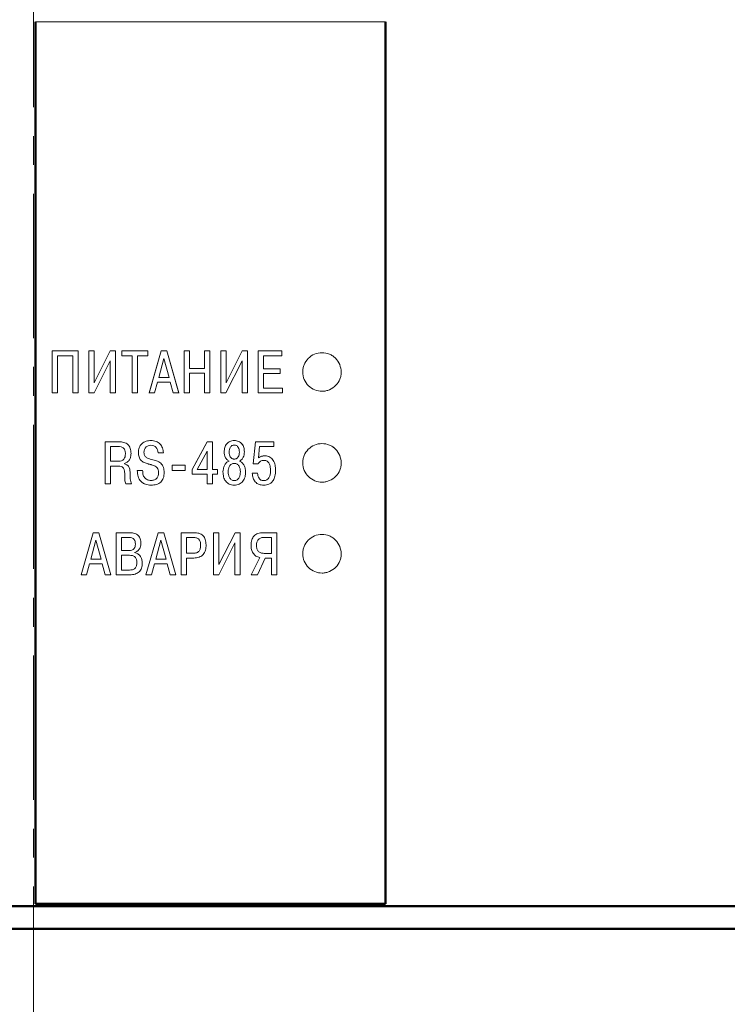
# Model space of a CAD drawing. Units: millimetres. Extents: x 2171 to 3033, y 1134 to 1531.
# Drawn here: x 2697 to 2728, y 1259 to 1302 of the extents above; entities that cross this region are included whole.
import ezdxf

# ---------------------------------------------------------------- set-up
doc = ezdxf.new("R2010")
doc.units = ezdxf.units.MM
doc.linetypes.add('CENTER', pattern=[10.16, 6.35, -1.27, 1.27, -1.27])
for name, color, linetype, lineweight in [('main', 5, 'Continuous', 50), ('size', 7, 'Continuous', 20), ('text', 7, 'Continuous', 20), ('ОСЕВЫЕ', 1, 'CENTER', 15)]:
    doc.layers.add(name, color=color, linetype=linetype, lineweight=lineweight)
doc.styles.add('GOST', font='GOST.shx', dxfattribs={"oblique": 15})
doc.styles.add('K5_TEXTSTYLE', font='win_eskd.shx', dxfattribs={"width": 0.8, "oblique": 15, "height": 3.5})
doc.dimstyles.new('ISO-25', dxfattribs={"dimtxt": 3.5, "dimasz": 4, "dimexe": 1.25, "dimexo": 0.625, "dimgap": 1, "dimtad": 1, "dimdec": 1, "dimrnd": 0.5, "dimtxsty": 'K5_TEXTSTYLE', "dimcen": 0, "dimclrd": 256, "dimclre": 256, "dimadec": 0, "dimazin": 2, "dimtfac": 1, "dimtdec": 1, "dimtmove": 0, "dimatfit": 1, "dimfxl": 1, "dimlwd": -1, "dimarcsym": 2})

# ---------------------------------------------------------------- blocks, each defined once
blk = doc.blocks.new('*D62')
at = {"layer": 'Defpoints', "color": 0}
for p in [(2727.209, 1329.805), (2727.209, 1235.805), (2739.236, 1235.805)]:
    blk.add_point(p, dxfattribs=at)
at = {"layer": 'size', "lineweight": -2}
for p, q in [((2727.834, 1329.805), (2740.486, 1329.805)), ((2727.834, 1235.805), (2740.486, 1235.805))]:
    blk.add_line(p, q, dxfattribs=at)
at = {"layer": 'size'}
blk.add_line((2739.236, 1325.805), (2739.236, 1239.805), dxfattribs=at)
for points in [[(2739.902, 1325.805), (2738.569, 1325.805), (2739.236, 1329.805)], [(2738.569, 1239.805), (2739.902, 1239.805), (2739.236, 1235.805)]]:
    blk.add_solid(points, dxfattribs=at)
at = {"layer": 'size', "color": 0, "linetype": 'ByBlock', "ltscale": 100, "insert": (2736.486, 1282.805), "char_height": 3.5, "attachment_point": 5, "rotation": 90, "style": 'GOST'}
blk.add_mtext('94', dxfattribs=at)

msp = doc.modelspace()

# ---------------------------------------------------------------- linework, layer by layer
at = {"layer": 'main'}
for p, q in [((2697.809, 1302.209), (2697.809, 1263.403)), ((2713.209, 1302.209), (2713.209, 1263.403)), ((2729.209, 1263.305), (2666.209, 1263.305)), ((2713.209, 1263.403), (2697.809, 1263.403)), ((2729.209, 1262.305), (2666.209, 1262.305))]:
    msp.add_line(p, q, dxfattribs=at)
at = {"layer": 'text'}
for p, q in [((2713.209, 1302.209), (2697.809, 1302.209)), ((2697.809, 1263.403), (2697.809, 1302.209)), ((2713.209, 1263.403), (2713.209, 1302.209)), ((2699.68, 1287.731), (2698.542, 1287.731)), ((2698.542, 1285.88), (2698.542, 1287.731)), ((2699.68, 1287.73), (2698.542, 1287.73)), ((2699.68, 1285.88), (2699.68, 1287.731)), ((2700.387, 1287.731), (2700.151, 1287.731)), ((2700.151, 1285.88), (2700.151, 1287.731)), ((2700.387, 1287.73), (2700.151, 1287.73)), ((2701.093, 1287.731), (2700.387, 1286.329)), ((2700.387, 1286.329), (2700.387, 1287.731)), ((2701.093, 1287.73), (2700.387, 1286.329)), ((2701.326, 1287.731), (2701.093, 1287.731)), ((2701.093, 1287.73), (2701.093, 1287.731)), ((2701.326, 1287.73), (2701.093, 1287.73)), ((2701.326, 1285.88), (2701.326, 1287.731)), ((2702.753, 1287.731), (2701.607, 1287.731)), ((2701.607, 1287.522), (2701.607, 1287.731)), ((2702.753, 1287.73), (2701.607, 1287.73)), ((2702.753, 1287.522), (2702.753, 1287.731)), ((2703.33, 1287.731), (2702.798, 1285.88)), ((2703.33, 1287.73), (2702.798, 1285.879)), ((2703.579, 1287.731), (2703.33, 1287.731)), ((2703.33, 1287.73), (2703.33, 1287.731)), ((2703.579, 1287.73), (2703.33, 1287.73)), ((2704.111, 1285.88), (2703.579, 1287.731)), ((2703.579, 1287.73), (2703.579, 1287.731)), ((2704.111, 1285.879), (2703.579, 1287.73)), ((2704.582, 1287.731), (2704.347, 1287.731)), ((2704.347, 1285.88), (2704.347, 1287.731)), ((2704.582, 1287.73), (2704.347, 1287.73)), ((2704.582, 1286.959), (2704.582, 1287.731)), ((2705.479, 1287.731), (2705.244, 1287.731)), ((2705.244, 1286.959), (2705.244, 1287.731)), ((2705.479, 1287.73), (2705.244, 1287.73)), ((2705.479, 1285.88), (2705.479, 1287.731)), ((2706.186, 1287.731), (2705.951, 1287.731)), ((2705.951, 1285.88), (2705.951, 1287.731)), ((2706.186, 1287.73), (2705.951, 1287.73)), ((2706.893, 1287.731), (2706.186, 1286.329)), ((2706.186, 1286.329), (2706.186, 1287.731)), ((2706.893, 1287.73), (2706.186, 1286.329)), ((2707.126, 1287.731), (2706.893, 1287.731)), ((2706.893, 1287.73), (2706.893, 1287.731)), ((2707.126, 1287.73), (2706.893, 1287.73)), ((2707.126, 1285.88), (2707.126, 1287.731)), ((2708.645, 1287.731), (2707.597, 1287.731)), ((2707.597, 1285.88), (2707.597, 1287.731)), ((2708.645, 1287.73), (2707.597, 1287.73)), ((2708.645, 1287.522), (2708.645, 1287.731)), ((2698.778, 1285.88), (2698.778, 1287.522)), ((2698.778, 1287.522), (2699.444, 1287.522)), ((2699.444, 1285.88), (2699.444, 1287.522)), ((2700.382, 1285.88), (2701.091, 1287.292)), ((2701.091, 1285.88), (2701.091, 1287.292)), ((2701.607, 1287.522), (2702.062, 1287.522)), ((2702.062, 1285.88), (2702.062, 1287.522)), ((2702.298, 1287.522), (2702.753, 1287.522)), ((2702.298, 1285.88), (2702.298, 1287.522)), ((2703.455, 1287.397), (2703.23, 1286.567)), ((2703.68, 1286.567), (2703.455, 1287.397)), ((2706.181, 1285.88), (2706.89, 1287.292)), ((2706.89, 1285.88), (2706.89, 1287.292)), ((2707.833, 1286.94), (2707.833, 1287.522)), ((2707.833, 1287.522), (2708.645, 1287.522)), ((2705.244, 1286.959), (2704.582, 1286.959)), ((2704.582, 1286.958), (2704.582, 1286.959)), ((2705.244, 1286.958), (2704.582, 1286.958)), ((2704.582, 1285.88), (2704.582, 1286.75)), ((2704.582, 1286.75), (2705.244, 1286.75)), ((2705.244, 1286.958), (2705.244, 1286.959)), ((2705.244, 1285.88), (2705.244, 1286.75)), ((2708.571, 1286.94), (2707.833, 1286.94)), ((2708.571, 1286.94), (2707.833, 1286.94)), ((2707.833, 1286.94), (2707.833, 1286.94)), ((2707.833, 1286.089), (2707.833, 1286.731)), ((2707.833, 1286.731), (2708.571, 1286.731)), ((2708.571, 1286.731), (2708.571, 1286.94)), ((2709.567, 1286.883), (2709.56, 1286.8)), ((2700.387, 1286.329), (2700.387, 1286.329)), ((2703.045, 1285.88), (2703.177, 1286.358)), ((2703.177, 1286.358), (2703.732, 1286.358)), ((2703.23, 1286.567), (2703.68, 1286.567)), ((2703.23, 1286.567), (2703.68, 1286.567)), ((2703.23, 1286.567), (2703.23, 1286.567)), ((2703.68, 1286.567), (2703.68, 1286.567)), ((2703.732, 1286.358), (2703.865, 1285.88)), ((2706.186, 1286.329), (2706.186, 1286.329)), ((2698.542, 1285.88), (2698.778, 1285.88)), ((2699.444, 1285.88), (2699.68, 1285.88)), ((2700.151, 1285.88), (2700.382, 1285.88)), ((2701.091, 1285.88), (2701.326, 1285.88)), ((2702.062, 1285.88), (2702.298, 1285.88)), ((2702.798, 1285.88), (2703.045, 1285.88)), ((2703.865, 1285.88), (2704.111, 1285.88)), ((2704.347, 1285.88), (2704.582, 1285.88)), ((2705.244, 1285.88), (2705.479, 1285.88)), ((2705.951, 1285.88), (2706.181, 1285.88)), ((2706.89, 1285.88), (2707.126, 1285.88)), ((2707.597, 1285.88), (2708.669, 1285.88)), ((2708.669, 1286.089), (2707.833, 1286.089)), ((2707.833, 1286.088), (2707.833, 1286.089)), ((2708.669, 1286.088), (2707.833, 1286.088)), ((2708.669, 1285.88), (2708.669, 1286.089)), ((2700.873, 1281.88), (2700.873, 1283.732)), ((2701.478, 1283.732), (2700.873, 1283.732)), ((2701.478, 1283.732), (2700.873, 1283.732)), ((2701.478, 1283.732), (2701.478, 1283.732)), ((2705.357, 1283.732), (2704.692, 1282.515)), ((2705.357, 1283.732), (2704.851, 1282.805)), ((2705.592, 1283.732), (2705.357, 1283.732)), ((2705.357, 1283.732), (2705.357, 1283.732)), ((2705.592, 1283.732), (2705.357, 1283.732)), ((2705.592, 1282.518), (2705.592, 1283.732)), ((2706.55, 1283.787), (2706.55, 1283.788)), ((2707.48, 1283.732), (2707.382, 1282.756)), ((2708.287, 1283.732), (2707.48, 1283.732)), ((2707.48, 1283.732), (2707.48, 1283.732)), ((2708.287, 1283.732), (2707.48, 1283.732)), ((2708.287, 1283.523), (2708.287, 1283.732)), ((2701.108, 1282.875), (2701.108, 1283.523)), ((2701.439, 1283.523), (2701.108, 1283.523)), ((2701.762, 1283.208), (2701.762, 1283.208)), ((2702.008, 1283.216), (2702.008, 1283.216)), ((2702.331, 1283.256), (2702.331, 1283.256)), ((2702.577, 1283.269), (2702.577, 1283.269)), ((2703.194, 1283.25), (2703.429, 1283.25)), ((2705.357, 1283.327), (2704.917, 1282.518)), ((2705.357, 1282.518), (2705.357, 1283.327)), ((2706.106, 1283.29), (2706.106, 1283.29)), ((2706.328, 1283.282), (2706.328, 1283.282)), ((2706.773, 1283.282), (2706.773, 1283.282)), ((2706.995, 1283.29), (2706.995, 1283.29)), ((2707.615, 1283.026), (2707.665, 1283.523)), ((2707.665, 1283.523), (2708.287, 1283.523)), ((2701.108, 1282.875), (2701.468, 1282.875)), ((2701.108, 1282.875), (2701.468, 1282.875)), ((2701.468, 1282.875), (2701.468, 1282.875)), ((2701.717, 1282.764), (2701.717, 1282.78)), ((2702.913, 1282.959), (2702.913, 1282.959)), ((2706.323, 1282.883), (2706.323, 1282.883)), ((2706.55, 1282.97), (2706.55, 1282.97)), ((2706.55, 1282.78), (2706.55, 1282.78)), ((2706.778, 1282.883), (2706.778, 1282.883)), ((2707.615, 1283.026), (2707.615, 1283.026)), ((2707.903, 1283.116), (2707.903, 1283.116)), ((2701.108, 1281.88), (2701.108, 1282.666)), ((2701.108, 1282.666), (2701.447, 1282.666)), ((2701.108, 1282.666), (2701.108, 1282.666)), ((2701.108, 1282.666), (2701.447, 1282.666)), ((2701.447, 1282.666), (2701.447, 1282.666)), ((2702.519, 1282.467), (2702.283, 1282.467)), ((2702.283, 1282.467), (2702.283, 1282.467)), ((2702.519, 1282.467), (2702.519, 1282.467)), ((2702.757, 1282.758), (2702.955, 1282.703)), ((2702.757, 1282.758), (2702.757, 1282.758)), ((2702.955, 1282.703), (2702.955, 1282.703)), ((2703.22, 1282.377), (2703.22, 1282.377)), ((2703.466, 1282.383), (2703.466, 1282.383)), ((2703.816, 1282.475), (2703.816, 1282.7)), ((2704.393, 1282.7), (2703.816, 1282.7)), ((2703.816, 1282.475), (2704.393, 1282.475)), ((2703.816, 1282.475), (2704.393, 1282.475)), ((2704.393, 1282.475), (2704.393, 1282.7)), ((2704.692, 1282.306), (2704.692, 1282.515)), ((2704.917, 1282.518), (2705.357, 1282.518)), ((2704.917, 1282.518), (2704.917, 1282.518)), ((2705.814, 1282.518), (2705.592, 1282.518)), ((2705.814, 1282.306), (2705.814, 1282.518)), ((2706.053, 1282.404), (2706.053, 1282.404)), ((2707.048, 1282.404), (2707.048, 1282.404)), ((2707.575, 1282.354), (2707.342, 1282.354)), ((2707.382, 1282.756), (2707.604, 1282.756)), ((2707.382, 1282.756), (2707.604, 1282.756)), ((2707.604, 1282.756), (2707.604, 1282.756)), ((2708.144, 1282.481), (2708.144, 1282.481)), ((2704.692, 1282.306), (2705.357, 1282.306)), ((2704.692, 1282.306), (2705.357, 1282.306)), ((2705.357, 1281.88), (2705.357, 1282.306)), ((2705.357, 1282.306), (2705.357, 1282.306)), ((2705.592, 1282.306), (2705.814, 1282.306)), ((2705.592, 1281.88), (2705.592, 1282.306)), ((2705.592, 1282.306), (2705.814, 1282.306)), ((2705.592, 1282.306), (2705.592, 1282.306)), ((2700.873, 1281.88), (2701.108, 1281.88)), ((2700.873, 1281.88), (2701.108, 1281.88)), ((2701.785, 1281.88), (2702.023, 1281.88)), ((2701.785, 1281.88), (2701.785, 1281.88)), ((2701.785, 1281.88), (2702.023, 1281.88)), ((2705.357, 1281.88), (2705.592, 1281.88)), ((2705.357, 1281.88), (2705.592, 1281.88)), ((2700.341, 1279.732), (2699.808, 1277.882)), ((2700.465, 1279.399), (2700.24, 1278.569)), ((2700.589, 1279.732), (2700.341, 1279.732)), ((2700.69, 1278.569), (2700.465, 1279.399)), ((2701.121, 1277.882), (2700.589, 1279.732)), ((2701.971, 1279.732), (2701.357, 1279.732)), ((2701.357, 1277.882), (2701.357, 1279.732)), ((2701.593, 1278.947), (2701.593, 1279.524)), ((2701.929, 1279.524), (2701.593, 1279.524)), ((2701.593, 1279.524), (2701.593, 1279.524)), ((2701.929, 1279.524), (2701.593, 1279.524)), ((2701.929, 1279.524), (2701.929, 1279.524)), ((2703.197, 1279.732), (2702.664, 1277.882)), ((2703.321, 1279.399), (2703.096, 1278.569)), ((2703.445, 1279.732), (2703.197, 1279.732)), ((2703.546, 1278.569), (2703.321, 1279.399)), ((2703.977, 1277.882), (2703.445, 1279.732)), ((2704.782, 1279.732), (2704.213, 1279.732)), ((2704.213, 1277.882), (2704.213, 1279.732)), ((2704.449, 1278.828), (2704.449, 1279.524)), ((2704.449, 1279.524), (2704.449, 1279.524)), ((2704.745, 1279.524), (2704.449, 1279.524)), ((2705.875, 1279.732), (2705.64, 1279.732)), ((2705.64, 1277.882), (2705.64, 1279.732)), ((2706.582, 1279.732), (2705.875, 1278.331)), ((2705.875, 1278.331), (2705.875, 1279.732)), ((2706.815, 1279.732), (2706.582, 1279.732)), ((2706.815, 1277.882), (2706.815, 1279.732)), ((2708.419, 1279.732), (2707.821, 1279.732)), ((2708.183, 1279.524), (2707.837, 1279.524)), ((2708.183, 1278.825), (2708.183, 1279.524)), ((2708.183, 1279.524), (2708.183, 1279.524)), ((2708.419, 1277.882), (2708.419, 1279.732)), ((2701.593, 1278.947), (2701.921, 1278.947)), ((2702.201, 1279.235), (2702.201, 1279.236)), ((2702.442, 1279.262), (2702.442, 1279.262)), ((2705.07, 1279.196), (2705.07, 1279.196)), ((2705.309, 1279.201), (2705.309, 1279.201)), ((2705.87, 1277.882), (2706.579, 1279.293)), ((2706.579, 1279.294), (2706.579, 1279.293)), ((2706.579, 1277.882), (2706.579, 1279.293)), ((2707.286, 1279.18), (2707.286, 1279.18)), ((2707.524, 1279.177), (2707.524, 1279.177)), ((2700.24, 1278.569), (2700.69, 1278.569)), ((2701.934, 1278.739), (2701.593, 1278.739)), ((2701.593, 1278.738), (2701.593, 1278.739)), ((2701.593, 1278.09), (2701.593, 1278.738)), ((2702.167, 1278.855), (2702.167, 1278.868)), ((2702.167, 1278.868), (2702.167, 1278.868)), ((2703.096, 1278.569), (2703.546, 1278.569)), ((2704.449, 1278.828), (2704.745, 1278.828)), ((2704.449, 1278.619), (2704.766, 1278.619)), ((2704.449, 1277.882), (2704.449, 1278.619)), ((2707.673, 1278.643), (2707.289, 1277.882)), ((2707.564, 1277.882), (2707.908, 1278.617)), ((2707.863, 1278.825), (2708.183, 1278.825)), ((2707.908, 1278.617), (2708.183, 1278.617)), ((2708.183, 1277.882), (2708.183, 1278.617)), ((2708.183, 1278.617), (2708.183, 1278.617)), ((2700.055, 1277.882), (2700.187, 1278.36)), ((2700.187, 1278.36), (2700.743, 1278.36)), ((2700.743, 1278.36), (2700.875, 1277.882)), ((2701.593, 1278.09), (2701.934, 1278.09)), ((2702.5, 1278.397), (2702.5, 1278.397)), ((2702.911, 1277.882), (2703.043, 1278.36)), ((2703.043, 1278.36), (2703.599, 1278.36)), ((2703.599, 1278.36), (2703.731, 1277.882)), ((2699.808, 1277.882), (2700.055, 1277.882)), ((2700.875, 1277.882), (2701.121, 1277.882)), ((2701.357, 1277.882), (2701.95, 1277.882)), ((2701.95, 1277.882), (2701.95, 1277.882)), ((2702.664, 1277.882), (2702.911, 1277.882)), ((2703.731, 1277.882), (2703.977, 1277.882)), ((2704.213, 1277.882), (2704.449, 1277.882)), ((2705.64, 1277.882), (2705.87, 1277.882)), ((2706.579, 1277.882), (2706.815, 1277.882)), ((2707.289, 1277.882), (2707.564, 1277.882)), ((2708.183, 1277.882), (2708.419, 1277.882)), ((2697.809, 1263.403), (2713.209, 1263.403))]:
    msp.add_line(p, q, dxfattribs=at)
for points, knots in [([(2711.259, 1286.805), (2711.244, 1286.915), (2711.213, 1287.136), (2711.052, 1287.373), (2710.883, 1287.517), (2710.685, 1287.621), (2710.406, 1287.674), (2710.071, 1287.61), (2709.791, 1287.415), (2709.633, 1287.18), (2709.568, 1286.967), (2709.55, 1286.744), (2709.608, 1286.467), (2709.796, 1286.182), (2710.084, 1285.999), (2710.363, 1285.944), (2710.584, 1285.968), (2710.796, 1286.039), (2711.028, 1286.202), (2711.186, 1286.434), (2711.252, 1286.643), (2711.256, 1286.751), (2711.259, 1286.805)], [0, 0, 0, 0, 0.062084, 0.124952, 0.156311, 0.187598, 0.250355, 0.312973, 0.375547, 0.438256, 0.469533, 0.500883, 0.563613, 0.62616, 0.688811, 0.75154, 0.782737, 0.814195, 0.877077, 0.939047, 0.969516, 1, 1, 1, 1]), ([(2702.008, 1283.216), (2702.003, 1283.294), (2701.996, 1283.405), (2701.936, 1283.535), (2701.874, 1283.612), (2701.791, 1283.673), (2701.658, 1283.725), (2701.55, 1283.729), (2701.478, 1283.732)], [0, 0, 0, 0, 0.27268, 0.389336, 0.499813, 0.620623, 0.749965, 1, 1, 1, 1]), ([(2702.008, 1283.216), (2702.003, 1283.294), (2701.996, 1283.405), (2701.936, 1283.535), (2701.874, 1283.612), (2701.791, 1283.673), (2701.658, 1283.725), (2701.55, 1283.729), (2701.478, 1283.732)], [0, 0, 0, 0, 0.272629, 0.389291, 0.499795, 0.620507, 0.749952, 1, 1, 1, 1]), ([(2702.887, 1283.788), (2702.814, 1283.782), (2702.704, 1283.775), (2702.57, 1283.716), (2702.482, 1283.652), (2702.412, 1283.569), (2702.345, 1283.438), (2702.337, 1283.329), (2702.331, 1283.256)], [0, 0, 0, 0, 0.249832, 0.37784, 0.500185, 0.623941, 0.75046, 1, 1, 1, 1]), ([(2703.429, 1283.25), (2703.421, 1283.322), (2703.408, 1283.43), (2703.345, 1283.559), (2703.281, 1283.643), (2703.201, 1283.708), (2703.073, 1283.773), (2702.963, 1283.782), (2702.887, 1283.788)], [0, 0, 0, 0, 0.2498038, 0.3781738, 0.5001964, 0.6176938, 0.7366346, 1, 1, 1, 1]), ([(2702.887, 1283.787), (2702.887, 1283.787), (2702.887, 1283.788), (2702.887, 1283.788), (2702.887, 1283.788)], [0, 0, 0, 0, 0.4999984, 1, 1, 1, 1]), ([(2703.429, 1283.25), (2703.421, 1283.322), (2703.408, 1283.43), (2703.345, 1283.559), (2703.281, 1283.643), (2703.201, 1283.708), (2703.073, 1283.773), (2702.963, 1283.782), (2702.887, 1283.787)], [0, 0, 0, 0, 0.24979, 0.378108, 0.500184, 0.617613, 0.736622, 1, 1, 1, 1]), ([(2706.55, 1283.788), (2706.516, 1283.786), (2706.45, 1283.783), (2706.358, 1283.755), (2706.278, 1283.709), (2706.213, 1283.645), (2706.163, 1283.567), (2706.116, 1283.449), (2706.11, 1283.353), (2706.106, 1283.29)], [0, 0, 0, 0, 0.137169, 0.261119, 0.380157, 0.50016, 0.621328, 0.750282, 1, 1, 1, 1]), ([(2706.55, 1283.787), (2706.516, 1283.786), (2706.45, 1283.783), (2706.358, 1283.755), (2706.278, 1283.709), (2706.213, 1283.645), (2706.163, 1283.567), (2706.116, 1283.449), (2706.11, 1283.353), (2706.106, 1283.29)], [0, 0, 0, 0, 0.136452, 0.261152, 0.380108, 0.50019, 0.621293, 0.750301, 1, 1, 1, 1]), ([(2706.995, 1283.29), (2706.991, 1283.353), (2706.984, 1283.449), (2706.938, 1283.567), (2706.888, 1283.645), (2706.822, 1283.709), (2706.713, 1283.773), (2706.617, 1283.782), (2706.55, 1283.788)], [0, 0, 0, 0, 0.250038, 0.379173, 0.500484, 0.620782, 0.739811, 1, 1, 1, 1]), ([(2706.995, 1283.29), (2706.991, 1283.353), (2706.984, 1283.449), (2706.938, 1283.566), (2706.888, 1283.645), (2706.822, 1283.709), (2706.743, 1283.755), (2706.65, 1283.783), (2706.585, 1283.786), (2706.55, 1283.787)], [0, 0, 0, 0, 0.249691, 0.378596, 0.499798, 0.619864, 0.738809, 0.863513, 1, 1, 1, 1]), ([(2711.259, 1282.806), (2711.244, 1282.916), (2711.213, 1283.137), (2711.052, 1283.374), (2710.883, 1283.519), (2710.685, 1283.623), (2710.406, 1283.675), (2710.071, 1283.612), (2709.791, 1283.416), (2709.633, 1283.181), (2709.568, 1282.967), (2709.55, 1282.745), (2709.608, 1282.468), (2709.796, 1282.183), (2710.084, 1282), (2710.363, 1281.944), (2710.584, 1281.968), (2710.796, 1282.039), (2711.028, 1282.202), (2711.186, 1282.434), (2711.252, 1282.644), (2711.256, 1282.752), (2711.259, 1282.806)], [0, 0, 0, 0, 0.062084, 0.124952, 0.156315, 0.187599, 0.250356, 0.312974, 0.375549, 0.438262, 0.469541, 0.500883, 0.563612, 0.626159, 0.68881, 0.75154, 0.782737, 0.814195, 0.877077, 0.939047, 0.969516, 1, 1, 1, 1]), ([(2711.259, 1282.806), (2711.244, 1282.916), (2711.213, 1283.137), (2711.052, 1283.374), (2710.883, 1283.518), (2710.685, 1283.623), (2710.406, 1283.675), (2710.071, 1283.612), (2709.791, 1283.416), (2709.633, 1283.181), (2709.568, 1282.967), (2709.55, 1282.745), (2709.608, 1282.468), (2709.796, 1282.183), (2710.084, 1282), (2710.362, 1281.945), (2710.584, 1281.968), (2710.796, 1282.039), (2711.028, 1282.202), (2711.186, 1282.434), (2711.252, 1282.644), (2711.256, 1282.752), (2711.259, 1282.806)], [0, 0, 0, 0, 0.062081, 0.124948, 0.156296, 0.187595, 0.250355, 0.312975, 0.375551, 0.438263, 0.46953, 0.500882, 0.563609, 0.626155, 0.688807, 0.751539, 0.782706, 0.814197, 0.87708, 0.939049, 0.969513, 1, 1, 1, 1]), ([(2701.762, 1283.208), (2701.759, 1283.257), (2701.755, 1283.325), (2701.72, 1283.406), (2701.683, 1283.453), (2701.631, 1283.488), (2701.549, 1283.519), (2701.482, 1283.521), (2701.439, 1283.523)], [0, 0, 0, 0, 0.277485, 0.392876, 0.49968, 0.618904, 0.749806, 1, 1, 1, 1]), ([(2701.468, 1282.875), (2701.51, 1282.879), (2701.573, 1282.885), (2701.648, 1282.927), (2701.706, 1282.982), (2701.754, 1283.079), (2701.759, 1283.162), (2701.762, 1283.208)], [0, 0, 0, 0, 0.249642, 0.376308, 0.500198, 0.728138, 1, 1, 1, 1]), ([(2701.468, 1282.875), (2701.51, 1282.879), (2701.573, 1282.885), (2701.648, 1282.927), (2701.706, 1282.982), (2701.754, 1283.079), (2701.759, 1283.163), (2701.762, 1283.208)], [0, 0, 0, 0, 0.249631, 0.376294, 0.500182, 0.72813, 1, 1, 1, 1]), ([(2701.717, 1282.78), (2701.761, 1282.796), (2701.849, 1282.83), (2701.942, 1282.94), (2701.998, 1283.071), (2702.004, 1283.166), (2702.008, 1283.216)], [0, 0, 0, 0, 0.248072, 0.496325, 0.737373, 1, 1, 1, 1]), ([(2702.331, 1283.256), (2702.335, 1283.191), (2702.341, 1283.097), (2702.389, 1282.986), (2702.457, 1282.893), (2702.583, 1282.809), (2702.698, 1282.776), (2702.757, 1282.758)], [0, 0, 0, 0, 0.269581, 0.387087, 0.5006, 0.74443, 1, 1, 1, 1]), ([(2702.577, 1283.269), (2702.58, 1283.312), (2702.585, 1283.375), (2702.621, 1283.449), (2702.657, 1283.495), (2702.702, 1283.532), (2702.776, 1283.57), (2702.838, 1283.575), (2702.881, 1283.579)], [0, 0, 0, 0, 0.262383, 0.381619, 0.500203, 0.618565, 0.737958, 1, 1, 1, 1]), ([(2702.913, 1282.959), (2702.83, 1282.98), (2702.725, 1283.005), (2702.63, 1283.09), (2702.598, 1283.144), (2702.58, 1283.205), (2702.578, 1283.247), (2702.577, 1283.269)], [0, 0, 0, 0, 0.499122, 0.626449, 0.749403, 0.866837, 1, 1, 1, 1]), ([(2702.913, 1282.959), (2702.83, 1282.98), (2702.725, 1283.005), (2702.63, 1283.09), (2702.598, 1283.144), (2702.58, 1283.205), (2702.578, 1283.247), (2702.577, 1283.269)], [0, 0, 0, 0, 0.499139, 0.626377, 0.749414, 0.866803, 1, 1, 1, 1]), ([(2702.881, 1283.579), (2702.926, 1283.575), (2702.991, 1283.569), (2703.065, 1283.527), (2703.126, 1283.471), (2703.179, 1283.377), (2703.189, 1283.293), (2703.194, 1283.25)], [0, 0, 0, 0, 0.260989, 0.380405, 0.500075, 0.749686, 1, 1, 1, 1]), ([(2706.106, 1283.29), (2706.108, 1283.248), (2706.112, 1283.166), (2706.152, 1283.049), (2706.218, 1282.946), (2706.288, 1282.903), (2706.323, 1282.883)], [0, 0, 0, 0, 0.2610411, 0.5007158, 0.7553903, 1, 1, 1, 1]), ([(2706.55, 1283.589), (2706.532, 1283.588), (2706.496, 1283.585), (2706.447, 1283.565), (2706.405, 1283.532), (2706.364, 1283.474), (2706.335, 1283.388), (2706.33, 1283.318), (2706.328, 1283.282)], [0, 0, 0, 0, 0.130893, 0.251652, 0.371469, 0.49974, 0.749603, 1, 1, 1, 1]), ([(2706.328, 1283.282), (2706.33, 1283.243), (2706.333, 1283.171), (2706.364, 1283.085), (2706.405, 1283.029), (2706.446, 1282.995), (2706.496, 1282.974), (2706.532, 1282.971), (2706.55, 1282.97)], [0, 0, 0, 0, 0.272013, 0.500061, 0.628973, 0.750159, 0.871264, 1, 1, 1, 1]), ([(2706.328, 1283.282), (2706.33, 1283.243), (2706.333, 1283.171), (2706.364, 1283.085), (2706.405, 1283.029), (2706.446, 1282.995), (2706.496, 1282.974), (2706.532, 1282.971), (2706.55, 1282.97)], [0, 0, 0, 0, 0.272001, 0.500053, 0.628965, 0.750146, 0.871257, 1, 1, 1, 1]), ([(2706.773, 1283.282), (2706.771, 1283.318), (2706.766, 1283.388), (2706.737, 1283.474), (2706.696, 1283.532), (2706.654, 1283.565), (2706.605, 1283.585), (2706.569, 1283.588), (2706.55, 1283.589)], [0, 0, 0, 0, 0.250388, 0.500234, 0.628588, 0.748426, 0.869153, 1, 1, 1, 1]), ([(2706.55, 1282.97), (2706.569, 1282.971), (2706.605, 1282.974), (2706.655, 1282.995), (2706.696, 1283.029), (2706.737, 1283.085), (2706.768, 1283.171), (2706.771, 1283.243), (2706.773, 1283.282)], [0, 0, 0, 0, 0.1290754, 0.2498781, 0.3713743, 0.4999595, 0.7279813, 1, 1, 1, 1]), ([(2706.55, 1282.97), (2706.569, 1282.971), (2706.605, 1282.974), (2706.655, 1282.995), (2706.696, 1283.029), (2706.737, 1283.085), (2706.768, 1283.171), (2706.771, 1283.243), (2706.773, 1283.282)], [0, 0, 0, 0, 0.129082, 0.249891, 0.371383, 0.499968, 0.727993, 1, 1, 1, 1]), ([(2706.778, 1282.883), (2706.812, 1282.903), (2706.883, 1282.946), (2706.949, 1283.049), (2706.988, 1283.166), (2706.993, 1283.248), (2706.995, 1283.29)], [0, 0, 0, 0, 0.244553, 0.499287, 0.738944, 1, 1, 1, 1]), ([(2703.466, 1282.383), (2703.461, 1282.458), (2703.455, 1282.57), (2703.39, 1282.704), (2703.295, 1282.817), (2703.128, 1282.906), (2702.985, 1282.941), (2702.913, 1282.959)], [0, 0, 0, 0, 0.252304, 0.376116, 0.499591, 0.746866, 1, 1, 1, 1]), ([(2706.323, 1282.883), (2706.3, 1282.873), (2706.255, 1282.854), (2706.18, 1282.794), (2706.11, 1282.692), (2706.064, 1282.552), (2706.057, 1282.453), (2706.053, 1282.404)], [0, 0, 0, 0, 0.125999, 0.250083, 0.490853, 0.748099, 1, 1, 1, 1]), ([(2706.55, 1282.78), (2706.529, 1282.778), (2706.486, 1282.775), (2706.428, 1282.751), (2706.378, 1282.713), (2706.328, 1282.645), (2706.29, 1282.543), (2706.286, 1282.459), (2706.283, 1282.417)], [0, 0, 0, 0, 0.129979, 0.250131, 0.370403, 0.500074, 0.749772, 1, 1, 1, 1]), ([(2706.818, 1282.417), (2706.815, 1282.459), (2706.81, 1282.543), (2706.773, 1282.645), (2706.723, 1282.713), (2706.673, 1282.751), (2706.614, 1282.775), (2706.572, 1282.778), (2706.55, 1282.78)], [0, 0, 0, 0, 0.250215, 0.499913, 0.629686, 0.750157, 0.870017, 1, 1, 1, 1]), ([(2707.048, 1282.404), (2707.044, 1282.453), (2707.037, 1282.552), (2706.99, 1282.693), (2706.921, 1282.794), (2706.846, 1282.854), (2706.801, 1282.873), (2706.778, 1282.883)], [0, 0, 0, 0, 0.252096, 0.51143, 0.749793, 0.873861, 1, 1, 1, 1]), ([(2707.604, 1282.756), (2707.616, 1282.78), (2707.64, 1282.827), (2707.703, 1282.878), (2707.777, 1282.911), (2707.831, 1282.915), (2707.858, 1282.917)], [0, 0, 0, 0, 0.248374, 0.496293, 0.742351, 1, 1, 1, 1]), ([(2707.903, 1283.116), (2707.896, 1283.115), (2707.863, 1283.115), (2707.807, 1283.11), (2707.713, 1283.088), (2707.654, 1283.051), (2707.615, 1283.026)], [0, 0, 0, 0, 0.065094, 0.326009, 0.550984, 1, 1, 1, 1]), ([(2707.903, 1283.116), (2707.851, 1283.113), (2707.747, 1283.108), (2707.659, 1283.053), (2707.615, 1283.026)], [0, 0, 0, 0, 0.500409, 1, 1, 1, 1]), ([(2707.858, 1282.917), (2707.883, 1282.915), (2707.932, 1282.912), (2707.999, 1282.88), (2708.051, 1282.832), (2708.101, 1282.755), (2708.138, 1282.636), (2708.142, 1282.536), (2708.144, 1282.481)], [0, 0, 0, 0, 0.129228, 0.248853, 0.372301, 0.485729, 0.71617, 1, 1, 1, 1]), ([(2708.369, 1282.483), (2708.364, 1282.559), (2708.356, 1282.707), (2708.289, 1282.884), (2708.201, 1283), (2708.116, 1283.066), (2708.015, 1283.108), (2707.941, 1283.113), (2707.903, 1283.116)], [0, 0, 0, 0, 0.256924, 0.507729, 0.631601, 0.748536, 0.869745, 1, 1, 1, 1]), ([(2701.447, 1282.666), (2701.494, 1282.663), (2701.566, 1282.658), (2701.648, 1282.607), (2701.705, 1282.531), (2701.729, 1282.412), (2701.729, 1282.318), (2701.73, 1282.272)], [0, 0, 0, 0, 0.249485, 0.374653, 0.49937, 0.74896, 1, 1, 1, 1]), ([(2701.447, 1282.666), (2701.494, 1282.663), (2701.566, 1282.658), (2701.648, 1282.607), (2701.705, 1282.531), (2701.729, 1282.412), (2701.729, 1282.319), (2701.73, 1282.272)], [0, 0, 0, 0, 0.249498, 0.374583, 0.499389, 0.748967, 1, 1, 1, 1]), ([(2701.968, 1282.322), (2701.965, 1282.417), (2701.962, 1282.536), (2701.894, 1282.66), (2701.845, 1282.709), (2701.785, 1282.744), (2701.74, 1282.757), (2701.717, 1282.764)], [0, 0, 0, 0, 0.499175, 0.627293, 0.749506, 0.867948, 1, 1, 1, 1]), ([(2702.283, 1282.467), (2702.289, 1282.376), (2702.296, 1282.246), (2702.363, 1282.091), (2702.432, 1281.995), (2702.525, 1281.917), (2702.676, 1281.841), (2702.803, 1281.831), (2702.887, 1281.824)], [0, 0, 0, 0, 0.270189, 0.38797, 0.500144, 0.622661, 0.750399, 1, 1, 1, 1]), ([(2702.897, 1282.033), (2702.839, 1282.038), (2702.755, 1282.046), (2702.659, 1282.101), (2702.602, 1282.156), (2702.559, 1282.225), (2702.521, 1282.329), (2702.52, 1282.412), (2702.519, 1282.467)], [0, 0, 0, 0, 0.26296, 0.381367, 0.499555, 0.621176, 0.750094, 1, 1, 1, 1]), ([(2702.757, 1282.758), (2702.763, 1282.757), (2702.796, 1282.748), (2702.841, 1282.736), (2702.901, 1282.72), (2702.934, 1282.709), (2702.955, 1282.703)], [0, 0, 0, 0, 0.097051, 0.485234, 0.679325, 1, 1, 1, 1]), ([(2702.887, 1281.824), (2702.968, 1281.829), (2703.086, 1281.835), (2703.228, 1281.896), (2703.316, 1281.959), (2703.384, 1282.041), (2703.453, 1282.18), (2703.461, 1282.299), (2703.466, 1282.383)], [0, 0, 0, 0, 0.262647, 0.384601, 0.50018, 0.613368, 0.730781, 1, 1, 1, 1]), ([(2703.22, 1282.377), (2703.217, 1282.329), (2703.212, 1282.26), (2703.176, 1282.178), (2703.14, 1282.127), (2703.093, 1282.086), (2703.014, 1282.043), (2702.945, 1282.037), (2702.897, 1282.033)], [0, 0, 0, 0, 0.267904, 0.386414, 0.500309, 0.617311, 0.735853, 1, 1, 1, 1]), ([(2702.955, 1282.703), (2702.992, 1282.691), (2703.065, 1282.668), (2703.157, 1282.599), (2703.212, 1282.495), (2703.217, 1282.418), (2703.22, 1282.377)], [0, 0, 0, 0, 0.250781, 0.500339, 0.732574, 1, 1, 1, 1]), ([(2706.053, 1282.404), (2706.057, 1282.332), (2706.066, 1282.188), (2706.142, 1282.02), (2706.241, 1281.918), (2706.331, 1281.863), (2706.436, 1281.83), (2706.511, 1281.826), (2706.55, 1281.824)], [0, 0, 0, 0, 0.250119, 0.499329, 0.620555, 0.739509, 0.863201, 1, 1, 1, 1]), ([(2706.053, 1282.404), (2706.057, 1282.332), (2706.066, 1282.188), (2706.142, 1282.02), (2706.241, 1281.918), (2706.331, 1281.863), (2706.436, 1281.83), (2706.511, 1281.826), (2706.55, 1281.824)], [0, 0, 0, 0, 0.250105, 0.4993, 0.620445, 0.739471, 0.863803, 1, 1, 1, 1]), ([(2706.283, 1282.417), (2706.286, 1282.373), (2706.291, 1282.284), (2706.327, 1282.176), (2706.376, 1282.1), (2706.426, 1282.056), (2706.485, 1282.028), (2706.528, 1282.025), (2706.55, 1282.023)], [0, 0, 0, 0, 0.250243, 0.500129, 0.635838, 0.757702, 0.875016, 1, 1, 1, 1]), ([(2706.283, 1282.417), (2706.283, 1282.417), (2706.283, 1282.417), (2706.283, 1282.417), (2706.283, 1282.417)], [0, 0, 0, 0, 0.500001, 1, 1, 1, 1]), ([(2706.55, 1282.023), (2706.573, 1282.025), (2706.615, 1282.028), (2706.675, 1282.056), (2706.725, 1282.1), (2706.774, 1282.176), (2706.81, 1282.285), (2706.815, 1282.373), (2706.818, 1282.417)], [0, 0, 0, 0, 0.125105, 0.242298, 0.364363, 0.499848, 0.74975, 1, 1, 1, 1]), ([(2706.55, 1281.824), (2706.59, 1281.826), (2706.665, 1281.83), (2706.77, 1281.863), (2706.86, 1281.918), (2706.958, 1282.02), (2707.035, 1282.188), (2707.043, 1282.332), (2707.048, 1282.404)], [0, 0, 0, 0, 0.136184, 0.260505, 0.37953, 0.50068, 0.749884, 1, 1, 1, 1]), ([(2706.55, 1281.824), (2706.59, 1281.826), (2706.665, 1281.83), (2706.77, 1281.863), (2706.86, 1281.918), (2706.958, 1282.02), (2707.035, 1282.188), (2707.043, 1282.332), (2707.048, 1282.404)], [0, 0, 0, 0, 0.136169, 0.260492, 0.379525, 0.500691, 0.749892, 1, 1, 1, 1]), ([(2706.818, 1282.417), (2706.818, 1282.417), (2706.818, 1282.417), (2706.818, 1282.417), (2706.818, 1282.417)], [0, 0, 0, 0, 0.500001, 1, 1, 1, 1]), ([(2707.342, 1282.354), (2707.35, 1282.279), (2707.366, 1282.143), (2707.447, 1281.988), (2707.544, 1281.899), (2707.667, 1281.835), (2707.771, 1281.828), (2707.84, 1281.824)], [0, 0, 0, 0, 0.2733392, 0.4999428, 0.6243995, 0.7503404, 1, 1, 1, 1]), ([(2707.342, 1282.354), (2707.35, 1282.279), (2707.366, 1282.143), (2707.447, 1281.988), (2707.544, 1281.899), (2707.667, 1281.835), (2707.771, 1281.828), (2707.84, 1281.824)], [0, 0, 0, 0, 0.273295, 0.499926, 0.624302, 0.750329, 1, 1, 1, 1]), ([(2707.84, 1282.023), (2707.819, 1282.024), (2707.779, 1282.027), (2707.723, 1282.048), (2707.675, 1282.082), (2707.624, 1282.142), (2707.584, 1282.235), (2707.578, 1282.314), (2707.575, 1282.354)], [0, 0, 0, 0, 0.131339, 0.253267, 0.373533, 0.500182, 0.749869, 1, 1, 1, 1]), ([(2707.84, 1281.824), (2707.881, 1281.826), (2707.961, 1281.83), (2708.077, 1281.867), (2708.178, 1281.93), (2708.28, 1282.045), (2708.357, 1282.235), (2708.365, 1282.395), (2708.369, 1282.483)], [0, 0, 0, 0, 0.130677, 0.250289, 0.3747523, 0.5003134, 0.7249784, 1, 1, 1, 1]), ([(2707.84, 1281.824), (2707.881, 1281.826), (2707.961, 1281.83), (2708.077, 1281.867), (2708.178, 1281.93), (2708.28, 1282.045), (2708.357, 1282.235), (2708.365, 1282.395), (2708.369, 1282.483)], [0, 0, 0, 0, 0.1306335, 0.2502987, 0.3746989, 0.5003292, 0.7249524, 1, 1, 1, 1]), ([(2708.144, 1282.481), (2708.142, 1282.423), (2708.138, 1282.32), (2708.101, 1282.193), (2708.049, 1282.109), (2707.99, 1282.059), (2707.919, 1282.028), (2707.867, 1282.025), (2707.84, 1282.023)], [0, 0, 0, 0, 0.27641, 0.500387, 0.630081, 0.749315, 0.868487, 1, 1, 1, 1]), ([(2708.369, 1282.483), (2708.369, 1282.483), (2708.369, 1282.483), (2708.369, 1282.483), (2708.369, 1282.483)], [0, 0, 0, 0, 0.5, 1, 1, 1, 1]), ([(2701.73, 1282.272), (2701.73, 1282.229), (2701.731, 1282.163), (2701.734, 1282.063), (2701.74, 1281.97), (2701.77, 1281.91), (2701.785, 1281.88)], [0, 0, 0, 0, 0.3154462, 0.5007026, 0.7507351, 1, 1, 1, 1]), ([(2701.73, 1282.272), (2701.73, 1282.272), (2701.73, 1282.272), (2701.73, 1282.272), (2701.73, 1282.272)], [0, 0, 0, 0, 0.5000009, 1, 1, 1, 1]), ([(2701.73, 1282.272), (2701.73, 1282.229), (2701.731, 1282.163), (2701.734, 1282.063), (2701.74, 1281.97), (2701.77, 1281.91), (2701.785, 1281.88)], [0, 0, 0, 0, 0.31536, 0.500697, 0.750741, 1, 1, 1, 1]), ([(2702.023, 1281.88), (2702.002, 1281.952), (2701.972, 1282.048), (2701.971, 1282.198), (2701.969, 1282.273), (2701.968, 1282.322)], [0, 0, 0, 0, 0.4980339, 0.669345, 1, 1, 1, 1]), ([(2706.55, 1281.824), (2706.55, 1281.824), (2706.55, 1281.824), (2706.55, 1281.824), (2706.55, 1281.824)], [0, 0, 0, 0, 0.500002, 1, 1, 1, 1]), ([(2707.84, 1281.824), (2707.84, 1281.824), (2707.84, 1281.824), (2707.84, 1281.824), (2707.84, 1281.824)], [0, 0, 0, 0, 0.500002, 1, 1, 1, 1]), ([(2702.201, 1279.235), (2702.199, 1279.278), (2702.195, 1279.339), (2702.165, 1279.41), (2702.134, 1279.452), (2702.095, 1279.485), (2702.027, 1279.517), (2701.969, 1279.521), (2701.929, 1279.524)], [0, 0, 0, 0, 0.280151, 0.399095, 0.510192, 0.619782, 0.734455, 1, 1, 1, 1]), ([(2702.201, 1279.236), (2702.199, 1279.278), (2702.195, 1279.339), (2702.165, 1279.411), (2702.134, 1279.452), (2702.095, 1279.485), (2702.027, 1279.517), (2701.969, 1279.521), (2701.929, 1279.524)], [0, 0, 0, 0, 0.28014, 0.399081, 0.510177, 0.619766, 0.734444, 1, 1, 1, 1]), ([(2702.442, 1279.262), (2702.437, 1279.33), (2702.43, 1279.428), (2702.376, 1279.542), (2702.321, 1279.612), (2702.252, 1279.666), (2702.137, 1279.721), (2702.039, 1279.728), (2701.971, 1279.732)], [0, 0, 0, 0, 0.267113, 0.385385, 0.500048, 0.614324, 0.732287, 1, 1, 1, 1]), ([(2705.07, 1279.196), (2705.068, 1279.246), (2705.064, 1279.316), (2705.029, 1279.399), (2704.994, 1279.446), (2704.947, 1279.481), (2704.865, 1279.517), (2704.795, 1279.521), (2704.745, 1279.524)], [0, 0, 0, 0, 0.27831, 0.393842, 0.500088, 0.606246, 0.721613, 1, 1, 1, 1]), ([(2705.309, 1279.201), (2705.304, 1279.28), (2705.297, 1279.392), (2705.239, 1279.524), (2705.179, 1279.604), (2705.096, 1279.668), (2704.963, 1279.724), (2704.854, 1279.729), (2704.782, 1279.732)], [0, 0, 0, 0, 0.273396, 0.390119, 0.499944, 0.621219, 0.750071, 1, 1, 1, 1]), ([(2707.821, 1279.732), (2707.741, 1279.727), (2707.626, 1279.72), (2707.493, 1279.656), (2707.415, 1279.592), (2707.356, 1279.511), (2707.298, 1279.376), (2707.291, 1279.26), (2707.286, 1279.18)], [0, 0, 0, 0, 0.270806, 0.387854, 0.499861, 0.609887, 0.726864, 1, 1, 1, 1]), ([(2707.837, 1279.524), (2707.79, 1279.52), (2707.722, 1279.514), (2707.645, 1279.469), (2707.585, 1279.412), (2707.533, 1279.313), (2707.527, 1279.225), (2707.524, 1279.177)], [0, 0, 0, 0, 0.262282, 0.381107, 0.499961, 0.732655, 1, 1, 1, 1]), ([(2711.259, 1278.807), (2711.244, 1278.917), (2711.213, 1279.138), (2711.052, 1279.375), (2710.883, 1279.519), (2710.685, 1279.623), (2710.406, 1279.676), (2710.071, 1279.612), (2709.791, 1279.417), (2709.633, 1279.182), (2709.568, 1278.969), (2709.55, 1278.746), (2709.608, 1278.469), (2709.796, 1278.184), (2710.084, 1278.001), (2710.362, 1277.946), (2710.584, 1277.97), (2710.796, 1278.041), (2711.028, 1278.204), (2711.186, 1278.436), (2711.252, 1278.645), (2711.256, 1278.753), (2711.259, 1278.807)], [0, 0, 0, 0, 0.062081, 0.124948, 0.156296, 0.187595, 0.250354, 0.312975, 0.37555, 0.438258, 0.469524, 0.500882, 0.563609, 0.626155, 0.688807, 0.751539, 0.782706, 0.814197, 0.87708, 0.93905, 0.969513, 1, 1, 1, 1]), ([(2701.921, 1278.947), (2701.963, 1278.95), (2702.024, 1278.954), (2702.094, 1278.986), (2702.135, 1279.019), (2702.165, 1279.061), (2702.195, 1279.132), (2702.199, 1279.193), (2702.201, 1279.235)], [0, 0, 0, 0, 0.274315, 0.390539, 0.499811, 0.608036, 0.724396, 1, 1, 1, 1]), ([(2702.167, 1278.868), (2702.208, 1278.883), (2702.29, 1278.913), (2702.377, 1279.011), (2702.433, 1279.13), (2702.439, 1279.217), (2702.442, 1279.262)], [0, 0, 0, 0, 0.249509, 0.499425, 0.742165, 1, 1, 1, 1]), ([(2702.167, 1278.868), (2702.208, 1278.883), (2702.29, 1278.913), (2702.377, 1279.012), (2702.433, 1279.131), (2702.439, 1279.217), (2702.442, 1279.262)], [0, 0, 0, 0, 0.249485, 0.49944, 0.742136, 1, 1, 1, 1]), ([(2704.745, 1278.828), (2704.797, 1278.832), (2704.871, 1278.837), (2704.955, 1278.881), (2705.001, 1278.924), (2705.033, 1278.978), (2705.065, 1279.067), (2705.068, 1279.143), (2705.07, 1279.196)], [0, 0, 0, 0, 0.273244, 0.388914, 0.499357, 0.603395, 0.719142, 1, 1, 1, 1]), ([(2704.766, 1278.619), (2704.849, 1278.625), (2704.967, 1278.633), (2705.103, 1278.701), (2705.184, 1278.77), (2705.246, 1278.861), (2705.3, 1279.005), (2705.305, 1279.123), (2705.309, 1279.201)], [0, 0, 0, 0, 0.26854, 0.384807, 0.496661, 0.61582, 0.743648, 1, 1, 1, 1]), ([(2707.286, 1279.18), (2707.29, 1279.115), (2707.297, 1278.994), (2707.357, 1278.852), (2707.431, 1278.76), (2707.502, 1278.704), (2707.583, 1278.662), (2707.642, 1278.65), (2707.673, 1278.643)], [0, 0, 0, 0, 0.266108, 0.499669, 0.625431, 0.749313, 0.87239, 1, 1, 1, 1]), ([(2707.524, 1279.177), (2707.527, 1279.125), (2707.532, 1279.051), (2707.57, 1278.963), (2707.608, 1278.912), (2707.657, 1278.873), (2707.741, 1278.833), (2707.813, 1278.829), (2707.863, 1278.825)], [0, 0, 0, 0, 0.277876, 0.396103, 0.506901, 0.61668, 0.732019, 1, 1, 1, 1]), ([(2702.262, 1278.419), (2702.26, 1278.463), (2702.257, 1278.531), (2702.224, 1278.614), (2702.185, 1278.666), (2702.13, 1278.704), (2702.046, 1278.734), (2701.978, 1278.737), (2701.934, 1278.739)], [0, 0, 0, 0, 0.249966, 0.380299, 0.499888, 0.618625, 0.749898, 1, 1, 1, 1]), ([(2702.5, 1278.397), (2702.497, 1278.452), (2702.491, 1278.556), (2702.438, 1278.677), (2702.374, 1278.754), (2702.292, 1278.819), (2702.217, 1278.84), (2702.167, 1278.855)], [0, 0, 0, 0, 0.267452, 0.50003, 0.625204, 0.750535, 1, 1, 1, 1]), ([(2701.934, 1278.09), (2701.979, 1278.092), (2702.047, 1278.094), (2702.131, 1278.127), (2702.183, 1278.166), (2702.22, 1278.215), (2702.255, 1278.298), (2702.259, 1278.368), (2702.262, 1278.418)], [0, 0, 0, 0, 0.250097, 0.379822, 0.500131, 0.607311, 0.723139, 1, 1, 1, 1]), ([(2701.95, 1277.882), (2702.031, 1277.886), (2702.148, 1277.893), (2702.284, 1277.95), (2702.364, 1278.008), (2702.426, 1278.083), (2702.488, 1278.21), (2702.495, 1278.32), (2702.5, 1278.397)], [0, 0, 0, 0, 0.281441, 0.400677, 0.511799, 0.621177, 0.735471, 1, 1, 1, 1]), ([(2701.95, 1277.882), (2702.031, 1277.887), (2702.148, 1277.893), (2702.284, 1277.951), (2702.364, 1278.008), (2702.426, 1278.083), (2702.488, 1278.211), (2702.495, 1278.321), (2702.5, 1278.397)], [0, 0, 0, 0, 0.281452, 0.400691, 0.511815, 0.62119, 0.735482, 1, 1, 1, 1])]:
    msp.add_open_spline(points, degree=3, knots=knots, dxfattribs=at)
at = {"layer": 'ОСЕВЫЕ'}
msp.add_line((2697.709, 1227.336), (2697.709, 1331.805), dxfattribs=at)

# ---------------------------------------------------------------- dimensions: what is measured, and where the dimension line sits
at = {"layer": 'size'}
dim = msp.add_linear_dim(base=(2739.236, 1235.805), p1=(2727.209, 1329.805), p2=(2727.209, 1235.805), angle=90, dimstyle='ISO-25', override={"dimasz": 4, "dimtxsty": 'GOST'}, dxfattribs=at)
dim.commit()
dim.dimension.update_dxf_attribs({"geometry": '*D62', "text_midpoint": (2736.486, 1282.805)})

doc.saveas('drawing.dxf')
